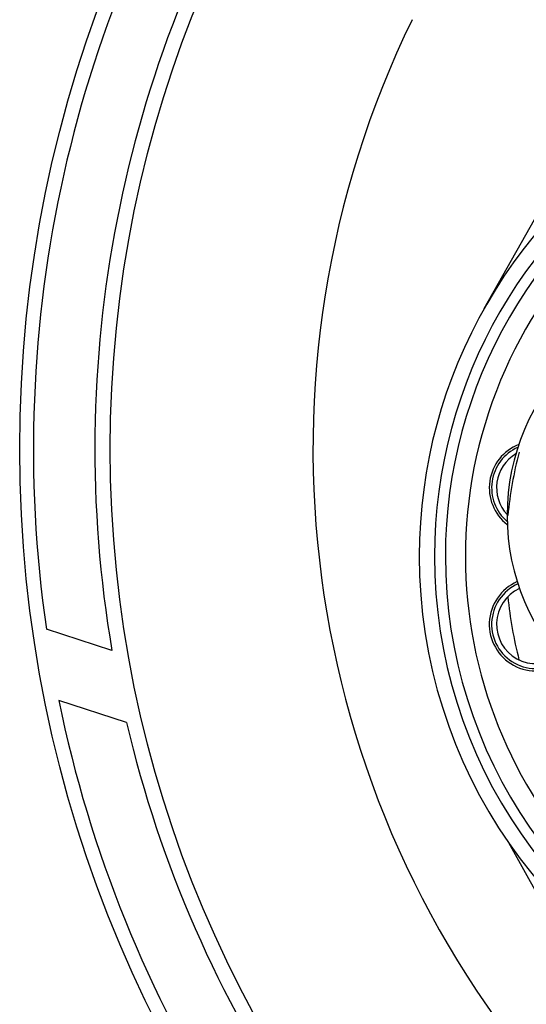
# Model space of a CAD drawing. Extents: x -0.2 to 10.7, y 0 to 7.5.
# Drawn here: x 4.8 to 5, y 6.1 to 6.4 of the extents above; entities that cross this region are included whole.
import ezdxf

# ---------------------------------------------------------------- set-up
doc = ezdxf.new("R2010")
doc.units = 0
doc.header["$LTSCALE"] = 12
doc.header["$MEASUREMENT"] = 0
doc.layers.get('0').update_dxf_attribs({"linetype": 'CONTINUOUS'})
doc.layers.add('OBJ', color=171, linetype='CONTINUOUS')
doc.layers.add('SBOX', color=9, linetype='CONTINUOUS')

msp = doc.modelspace()

# ---------------------------------------------------------------- linework, layer by layer
msp.add_line((4.965520268820505, 6.309864091698254, 0.4133393501882918), (5.03640626882063, 6.435660291698374, 0.4133393501882918))
at = {"elevation": 0.4133393501882918}
msp.add_lwpolyline([(5.036406268820322, 6.015422691698415), (4.973878468820551, 6.127888091698383)], dxfattribs=at)
for centre, radius, start, end in [((5.240556149312901, 6.262088763887411), 0.3333333333333333, 153.9912766964493, 221.1316656059844), ((5.11503293586328, 6.225651741516211, 0.4133393501882918), 0.1716248738384893, 359.9724377999525, 180.0275622000475), ((5.115010201954242, 6.225600157400379, 0.4133393501882918), 0.1664288668987488, 359.9893359436948, 180.0106640563052), ((5.115015668820483, 6.22560344414264, 0.4133393501882918), 0.1627204, 359.9879356043996, 180.0120643956004), ((5.114994515615964, 6.225569181178173, 0.4133393501882918), 0.1558645569705471, 254.885305356586, 248.7584900017776), ((4.983119644070534, 6.248848257743683, 0.4133393501882918), 0.01587443081319916, 111.5751796191005, 232.0343415700203), ((4.983119644070534, 6.248848257743683, 0.4133393501882918), 0.01508140024934552, 114.1447326052595, 229.4647885838637), ((4.983119644070534, 6.248848257743683, 0.4133393501882918), 0.01339872051375252, 120.7932969885408, 222.8162242005792), ((5.114994515615964, 6.225569181178173, 0.4133393501882918), 0.1421068399472045, 165.5846084285145, 174.3934990803354), ((5.11503293586328, 6.225486620840135, 0.4133393501882918), 0.1716248738384893, 179.9724377999525, 249.4902181215014), ((5.115010201954242, 6.225538204955967, 0.4133393501882918), 0.1664288668987488, 179.9893359436948, 249.2697558578029), ((5.115015668820483, 6.225534918213555, 0.4133393501882918), 0.1627204, 179.9879356043996, 249.092981493222), ((4.983110758854207, 6.202340495178438, 0.4133393501882918), 0.01587443081319916, 113.6463229362897, 305.4102901749959), ((4.983110758854207, 6.202340495178438, 0.4133393501882918), 0.01508140024934552, 113.9589296097922, 305.0976835014969), ((4.983110758854207, 6.202340495178438, 0.4133393501882918), 0.01339872051375252, 114.6252661270896, 304.4313469842002), ((5.114994515615964, 6.225569181178173, 0.4133393501882918), 0.1421068399472045, 185.5846084285143, 194.3934990803387)]:
    msp.add_arc(centre, radius, start, end)
at = {"layer": 'OBJ', "color": 104}
for points in [[(4.838777741794623, 6.193443962750413), (4.816469189942427, 6.200691154111896)], [(4.843744574543855, 6.16892991245472), (4.820699435149936, 6.176416392807502)]]:
    msp.add_lwpolyline(points, dxfattribs=at)
for radius in [0.4331805555555555, 0.4023440726218203]:
    msp.add_circle((5.240556149312901, 6.262088763887411), radius, dxfattribs=at)
for radius, start, end in [(0.428508361171656, 146.5329604200119, 188.2378163482284), (0.4076002913037069, 148.2119798139956, 189.6955051816783), (0.428508361171656, 191.5329604200091, 233.237816348228), (0.4076002913037069, 193.2119798140026, 234.695505181674)]:
    msp.add_arc((5.240556149312901, 6.262088763887411), radius, start, end, dxfattribs=at)
at = {"layer": 'SBOX'}
msp.add_lwpolyline([(5.059855889781723, 6.314706604235484), (5.048575648590379, 6.314706604235484, 1), (5.048575648590379, 6.164136305528682, -0.4891703281982616), (5.071261395890254, 6.134960510319422, 0.2488858949095301), (5.115925835369322, 5.951548536598954, -0.0802372090139469), (5.130098081774622, 5.929271442416708, 0.3296707411885946), (5.155387041004556, 5.914541458018407)], format="xyb", dxfattribs=at)

doc.saveas('drawing.dxf')
